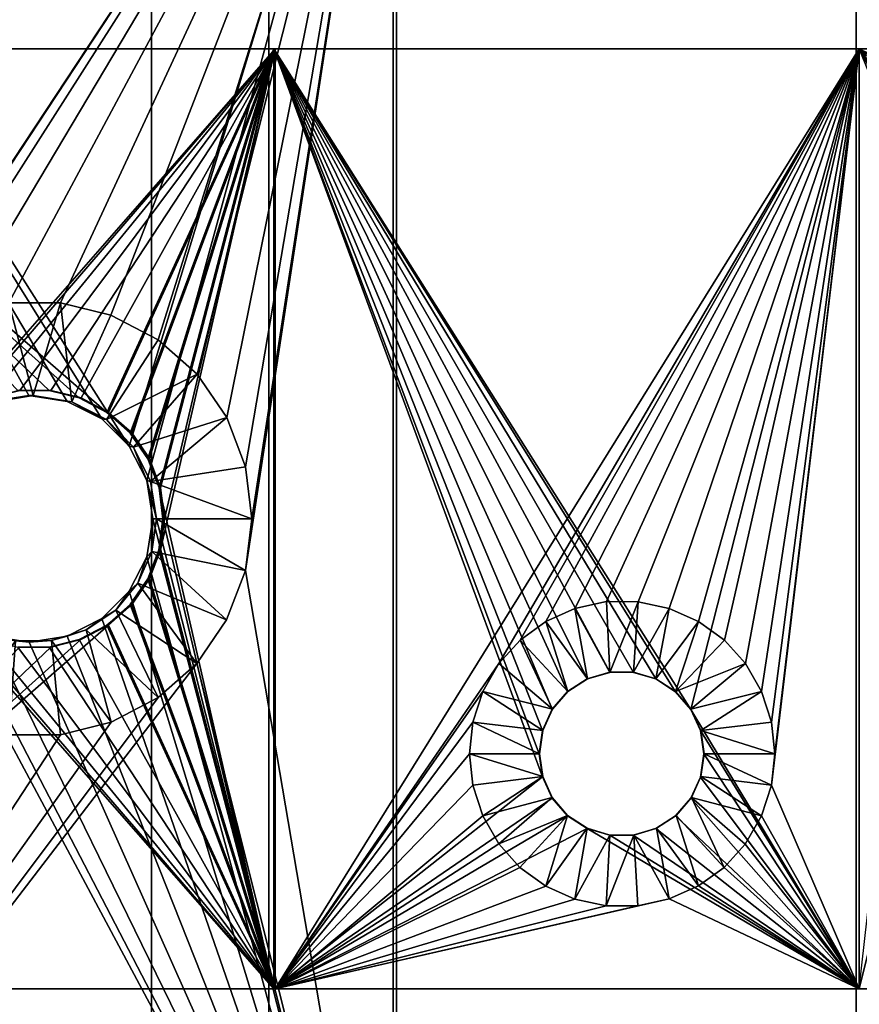
# Model space of a CAD drawing. Units: metres. Extents: x -0.34 to 0.36, y -0.95 to 0.95.
# Drawn here: x 0.3 to 0.33, y -0.93 to -0.88 of the extents above; entities that cross this region are included whole.
import ezdxf

# ---------------------------------------------------------------- set-up
doc = ezdxf.new("R2010")
doc.units = ezdxf.units.M
doc.linetypes.add('AUSGEZOGEN', pattern=[0])
doc.layers.add('Standard', color=7, linetype='AUSGEZOGEN', lineweight=13)

msp = doc.modelspace()

# ---------------------------------------------------------------- linework, layer by layer
at = {"layer": 'Standard', "color": 8, "linetype": 'AUSGEZOGEN', "lineweight": 25}
for points in [[(0.282607, -0.885, 0.404444), (0.299246, -0.899859, 0.404758), (0.297956, -0.89954, 0.404738)], [(0.282607, -0.885, 0.404444), (0.300421, -0.900475, 0.404776), (0.299246, -0.899859, 0.404758)], [(0.307523, -0.885, 0.404867), (0.300421, -0.900475, 0.404776), (0.282607, -0.885, 0.404444)], [(0.297956, -0.89954, 0.404738), (0.296626, -0.89954, 0.404717), (0.282607, -0.885, 0.404444)], [(0.282607, -0.885, 0.404444), (0.307577, -0.885, 0.399868), (0.307523, -0.885, 0.404867)], [(0.282607, -0.885, 0.404444), (0.282716, -0.885, 0.399446), (0.307577, -0.885, 0.399868)], [(0.282716, -0.885, 0.399446), (0.293262, -0.901351, 0.399659), (0.307577, -0.885, 0.399868)], [(0.307577, -0.885, 0.399868), (0.293262, -0.901351, 0.399659), (0.294252, -0.900473, 0.399676)], [(0.307577, -0.885, 0.399868), (0.294252, -0.900473, 0.399676), (0.295424, -0.899857, 0.399696)], [(0.295424, -0.899857, 0.399696), (0.296709, -0.89954, 0.399718), (0.307577, -0.885, 0.399868)], [(0.307577, -0.885, 0.399868), (0.296709, -0.89954, 0.399718), (0.298035, -0.89954, 0.399739)], [(0.307577, -0.885, 0.399868), (0.298035, -0.89954, 0.399739), (0.29932, -0.899858, 0.399759)], [(0.29932, -0.899858, 0.399759), (0.300492, -0.900474, 0.399776), (0.307577, -0.885, 0.399868)], [(0.307523, -0.885, 0.404867), (0.301414, -0.901354, 0.40479), (0.300421, -0.900475, 0.404776)], [(0.307577, -0.885, 0.399868), (0.300492, -0.900474, 0.399776), (0.301482, -0.901351, 0.39979)], [(0.302167, -0.902444, 0.4048), (0.301414, -0.901354, 0.40479), (0.307523, -0.885, 0.404867)], [(0.307577, -0.885, 0.399868), (0.301482, -0.901351, 0.39979), (0.302235, -0.902441, 0.399801)], [(0.302638, -0.903682, 0.404807), (0.302167, -0.902444, 0.4048), (0.307523, -0.885, 0.404867)], [(0.302235, -0.902441, 0.399801), (0.302705, -0.903681, 0.399807), (0.307577, -0.885, 0.399868)], [(0.302638, -0.903682, 0.404807), (0.307523, -0.885, 0.404867), (0.30752, -0.925, 0.404867)], [(0.307577, -0.885, 0.399868), (0.302866, -0.905, 0.399809), (0.302705, -0.906323, 0.399807)], [(0.307577, -0.885, 0.399868), (0.302705, -0.903681, 0.399807), (0.302866, -0.905, 0.399809)], [(0.307579, -0.925, 0.399868), (0.307577, -0.885, 0.399868), (0.302705, -0.906323, 0.399807)], [(0.307523, -0.885, 0.404867), (0.318963, -0.915988, 0.404967), (0.30752, -0.925, 0.404867)], [(0.307523, -0.885, 0.404867), (0.321826, -0.911535, 0.404983), (0.320866, -0.911818, 0.404978)], [(0.307523, -0.885, 0.404867), (0.322828, -0.911536, 0.404988), (0.321826, -0.911535, 0.404983)], [(0.323787, -0.911819, 0.404992), (0.322828, -0.911536, 0.404988), (0.307523, -0.885, 0.404867)], [(0.307523, -0.885, 0.404867), (0.319377, -0.913109, 0.40497), (0.318964, -0.914011, 0.404967)], [(0.307523, -0.885, 0.404867), (0.320028, -0.912358, 0.404974), (0.319377, -0.913109, 0.40497)], [(0.320866, -0.911818, 0.404978), (0.320028, -0.912358, 0.404974), (0.307523, -0.885, 0.404867)], [(0.307523, -0.885, 0.404867), (0.318821, -0.915, 0.404966), (0.318963, -0.915988, 0.404967)], [(0.318964, -0.914011, 0.404967), (0.318821, -0.915, 0.404966), (0.307523, -0.885, 0.404867)], [(0.325275, -0.913111, 0.404997), (0.307523, -0.885, 0.404867), (0.332445, -0.885, 0.405009)], [(0.324624, -0.912359, 0.404995), (0.307523, -0.885, 0.404867), (0.325275, -0.913111, 0.404997)], [(0.324624, -0.912359, 0.404995), (0.323787, -0.911819, 0.404992), (0.307523, -0.885, 0.404867)], [(0.307523, -0.885, 0.404867), (0.332444, -0.885, 0.400009), (0.332445, -0.885, 0.405009)], [(0.307523, -0.885, 0.404867), (0.307577, -0.885, 0.399868), (0.332444, -0.885, 0.400009)], [(0.332444, -0.885, 0.400009), (0.307577, -0.885, 0.399868), (0.307579, -0.925, 0.399868)], [(0.307579, -0.925, 0.399868), (0.317103, -0.91116, 0.399955), (0.332444, -0.885, 0.400009)], [(0.332444, -0.885, 0.400009), (0.317103, -0.91116, 0.399955), (0.318004, -0.910161, 0.399961)], [(0.332444, -0.885, 0.400009), (0.318004, -0.910161, 0.399961), (0.319096, -0.909372, 0.399968)], [(0.319096, -0.909372, 0.399968), (0.320343, -0.908819, 0.399975), (0.332444, -0.885, 0.400009)], [(0.332444, -0.885, 0.400009), (0.320343, -0.908819, 0.399975), (0.321683, -0.908528, 0.399982)], [(0.332444, -0.885, 0.400009), (0.321683, -0.908528, 0.399982), (0.323026, -0.908529, 0.399988)], [(0.323026, -0.908529, 0.399988), (0.324355, -0.908818, 0.399994), (0.332444, -0.885, 0.400009)], [(0.332444, -0.885, 0.400009), (0.324355, -0.908818, 0.399994), (0.325599, -0.909372, 0.399998)], [(0.325275, -0.913111, 0.404997), (0.332445, -0.885, 0.405009), (0.332444, -0.925, 0.405009)], [(0.332444, -0.885, 0.400009), (0.325599, -0.909372, 0.399998), (0.3267, -0.910167, 0.400001)], [(0.3267, -0.910167, 0.400001), (0.327599, -0.911166, 0.400003), (0.332444, -0.885, 0.400009)], [(0.332444, -0.885, 0.400009), (0.327599, -0.911166, 0.400003), (0.328281, -0.912358, 0.400005)], [(0.332444, -0.885, 0.400009), (0.328281, -0.912358, 0.400005), (0.328706, -0.913657, 0.400006)], [(0.328705, -0.916342, 0.400006), (0.332444, -0.885, 0.400009), (0.328848, -0.915001, 0.400006)], [(0.328705, -0.916342, 0.400006), (0.332445, -0.925, 0.400009), (0.332444, -0.885, 0.400009)], [(0.328848, -0.915001, 0.400006), (0.332444, -0.885, 0.400009), (0.328706, -0.913657, 0.400006)], [(0.332444, -0.925, 0.405009), (0.332445, -0.885, 0.405009), (0.339404, -0.89689, 0.404998)], [(0.332444, -0.885, 0.400009), (0.336402, -0.892353, 0.400005), (0.337086, -0.89116, 0.400004)], [(0.332444, -0.885, 0.400009), (0.335975, -0.893654, 0.400006), (0.336402, -0.892353, 0.400005)], [(0.332445, -0.925, 0.400009), (0.335975, -0.893654, 0.400006), (0.332444, -0.885, 0.400009)], [(0.337086, -0.89116, 0.400004), (0.337987, -0.890161, 0.400002), (0.332444, -0.885, 0.400009)], [(0.339079, -0.889372, 0.399999), (0.332444, -0.885, 0.400009), (0.337987, -0.890161, 0.400002)], [(0.340326, -0.888819, 0.399995), (0.332444, -0.885, 0.400009), (0.339079, -0.889372, 0.399999)], [(0.340326, -0.888819, 0.399995), (0.357318, -0.885, 0.399869), (0.332444, -0.885, 0.400009)], [(0.332445, -0.885, 0.405009), (0.332444, -0.885, 0.400009), (0.357318, -0.885, 0.399869)], [(0.332444, -0.925, 0.405009), (0.339404, -0.89689, 0.404998), (0.357375, -0.925, 0.404869)], [(0.296626, -0.89954, 0.404717), (0.296709, -0.89954, 0.399718), (0.295424, -0.899857, 0.399696)], [(0.297956, -0.89954, 0.404738), (0.296709, -0.89954, 0.399718), (0.296626, -0.89954, 0.404717)], [(0.297956, -0.89954, 0.404738), (0.298035, -0.89954, 0.399739), (0.296709, -0.89954, 0.399718)], [(0.297956, -0.89954, 0.404738), (0.29932, -0.899858, 0.399759), (0.298035, -0.89954, 0.399739)], [(0.299246, -0.899859, 0.404758), (0.29932, -0.899858, 0.399759), (0.297956, -0.89954, 0.404738)], [(0.299246, -0.899859, 0.404758), (0.300492, -0.900474, 0.399776), (0.29932, -0.899858, 0.399759)], [(0.300421, -0.900475, 0.404776), (0.300492, -0.900474, 0.399776), (0.299246, -0.899859, 0.404758)], [(0.300421, -0.900475, 0.404776), (0.301482, -0.901351, 0.39979), (0.300492, -0.900474, 0.399776)], [(0.301414, -0.901354, 0.40479), (0.301482, -0.901351, 0.39979), (0.300421, -0.900475, 0.404776)], [(0.301414, -0.901354, 0.40479), (0.302235, -0.902441, 0.399801), (0.301482, -0.901351, 0.39979)], [(0.302167, -0.902444, 0.4048), (0.302235, -0.902441, 0.399801), (0.301414, -0.901354, 0.40479)], [(0.302167, -0.902444, 0.4048), (0.302705, -0.903681, 0.399807), (0.302235, -0.902441, 0.399801)], [(0.302638, -0.903682, 0.404807), (0.302705, -0.903681, 0.399807), (0.302167, -0.902444, 0.4048)], [(0.302638, -0.903682, 0.404807), (0.302866, -0.905, 0.399809), (0.302705, -0.903681, 0.399807)], [(0.30752, -0.925, 0.404867), (0.302799, -0.905, 0.404809), (0.302638, -0.903682, 0.404807)], [(0.302799, -0.905, 0.404809), (0.302866, -0.905, 0.399809), (0.302638, -0.903682, 0.404807)], [(0.30752, -0.925, 0.404867), (0.302637, -0.906321, 0.404807), (0.302799, -0.905, 0.404809)], [(0.302637, -0.906321, 0.404807), (0.302705, -0.906323, 0.399807), (0.302799, -0.905, 0.404809)], [(0.302705, -0.906323, 0.399807), (0.302866, -0.905, 0.399809), (0.302799, -0.905, 0.404809)], [(0.302166, -0.907558, 0.4048), (0.302637, -0.906321, 0.404807), (0.30752, -0.925, 0.404867)], [(0.302166, -0.907558, 0.4048), (0.302705, -0.906323, 0.399807), (0.302637, -0.906321, 0.404807)], [(0.302166, -0.907558, 0.4048), (0.302233, -0.907561, 0.399801), (0.302705, -0.906323, 0.399807)], [(0.307579, -0.925, 0.399868), (0.302705, -0.906323, 0.399807), (0.302233, -0.907561, 0.399801)], [(0.30752, -0.925, 0.404867), (0.301412, -0.908648, 0.40479), (0.302166, -0.907558, 0.4048)], [(0.301412, -0.908648, 0.40479), (0.302233, -0.907561, 0.399801), (0.302166, -0.907558, 0.4048)], [(0.301412, -0.908648, 0.40479), (0.30148, -0.908651, 0.39979), (0.302233, -0.907561, 0.399801)], [(0.302233, -0.907561, 0.399801), (0.30148, -0.908651, 0.39979), (0.307579, -0.925, 0.399868)], [(0.282603, -0.925, 0.404444), (0.293169, -0.908646, 0.404658), (0.30752, -0.925, 0.404867)], [(0.30752, -0.925, 0.404867), (0.293169, -0.908646, 0.404658), (0.294162, -0.909524, 0.404676)], [(0.30752, -0.925, 0.404867), (0.30042, -0.909526, 0.404776), (0.301412, -0.908648, 0.40479)], [(0.30042, -0.909526, 0.404776), (0.30148, -0.908651, 0.39979), (0.301412, -0.908648, 0.40479)], [(0.30042, -0.909526, 0.404776), (0.300489, -0.909528, 0.399776), (0.30148, -0.908651, 0.39979)], [(0.307579, -0.925, 0.399868), (0.30148, -0.908651, 0.39979), (0.300489, -0.909528, 0.399776)], [(0.321832, -0.911536, 0.402983), (0.321683, -0.908528, 0.399982), (0.320343, -0.908819, 0.399975)], [(0.321832, -0.911536, 0.402983), (0.323026, -0.908529, 0.399988), (0.321683, -0.908528, 0.399982)], [(0.322833, -0.911535, 0.402988), (0.323026, -0.908529, 0.399988), (0.321832, -0.911536, 0.402983)], [(0.322833, -0.911535, 0.402988), (0.324355, -0.908818, 0.399994), (0.323026, -0.908529, 0.399988)], [(0.320877, -0.911818, 0.402978), (0.320343, -0.908819, 0.399975), (0.319096, -0.909372, 0.399968)], [(0.321832, -0.911536, 0.402983), (0.320343, -0.908819, 0.399975), (0.320877, -0.911818, 0.402978)], [(0.323788, -0.911816, 0.402992), (0.324355, -0.908818, 0.399994), (0.322833, -0.911535, 0.402988)], [(0.323788, -0.911816, 0.402992), (0.325599, -0.909372, 0.399998), (0.324355, -0.908818, 0.399994)], [(0.28272, -0.925, 0.399446), (0.300489, -0.909528, 0.399776), (0.299317, -0.910143, 0.399759)], [(0.307579, -0.925, 0.399868), (0.300489, -0.909528, 0.399776), (0.28272, -0.925, 0.399446)], [(0.30752, -0.925, 0.404867), (0.294162, -0.909524, 0.404676), (0.295336, -0.910141, 0.404696)], [(0.299245, -0.910142, 0.404758), (0.30042, -0.909526, 0.404776), (0.30752, -0.925, 0.404867)], [(0.299245, -0.910142, 0.404758), (0.300489, -0.909528, 0.399776), (0.30042, -0.909526, 0.404776)], [(0.299245, -0.910142, 0.404758), (0.299317, -0.910143, 0.399759), (0.300489, -0.909528, 0.399776)], [(0.320044, -0.912352, 0.402974), (0.319096, -0.909372, 0.399968), (0.318004, -0.910161, 0.399961)], [(0.320877, -0.911818, 0.402978), (0.319096, -0.909372, 0.399968), (0.320044, -0.912352, 0.402974)], [(0.324622, -0.91235, 0.402995), (0.325599, -0.909372, 0.399998), (0.323788, -0.911816, 0.402992)], [(0.324622, -0.91235, 0.402995), (0.3267, -0.910167, 0.400001), (0.325599, -0.909372, 0.399998)], [(0.28272, -0.925, 0.399446), (0.299317, -0.910143, 0.399759), (0.298032, -0.91046, 0.399739)], [(0.295336, -0.910141, 0.404696), (0.296626, -0.91046, 0.404717), (0.30752, -0.925, 0.404867)], [(0.30752, -0.925, 0.404867), (0.297956, -0.91046, 0.404738), (0.299245, -0.910142, 0.404758)], [(0.297956, -0.91046, 0.404738), (0.299317, -0.910143, 0.399759), (0.299245, -0.910142, 0.404758)], [(0.297956, -0.91046, 0.404738), (0.298032, -0.91046, 0.399739), (0.299317, -0.910143, 0.399759)], [(0.319392, -0.913102, 0.40297), (0.318004, -0.910161, 0.399961), (0.317103, -0.91116, 0.399955)], [(0.320044, -0.912352, 0.402974), (0.318004, -0.910161, 0.399961), (0.319392, -0.913102, 0.40297)], [(0.324622, -0.91235, 0.402995), (0.327599, -0.911166, 0.400003), (0.3267, -0.910167, 0.400001)], [(0.298032, -0.91046, 0.399739), (0.296707, -0.91046, 0.399718), (0.28272, -0.925, 0.399446)], [(0.30752, -0.925, 0.404867), (0.296626, -0.91046, 0.404717), (0.297956, -0.91046, 0.404738)], [(0.296626, -0.91046, 0.404717), (0.296707, -0.91046, 0.399718), (0.298032, -0.91046, 0.399739)], [(0.296626, -0.91046, 0.404717), (0.298032, -0.91046, 0.399739), (0.297956, -0.91046, 0.404738)], [(0.307579, -0.925, 0.399868), (0.316419, -0.912353, 0.39995), (0.317103, -0.91116, 0.399955)], [(0.319392, -0.913102, 0.40297), (0.317103, -0.91116, 0.399955), (0.316419, -0.912353, 0.39995)], [(0.325276, -0.913099, 0.402997), (0.327599, -0.911166, 0.400003), (0.324622, -0.91235, 0.402995)], [(0.325276, -0.913099, 0.402997), (0.328281, -0.912358, 0.400005), (0.327599, -0.911166, 0.400003)], [(0.321826, -0.911535, 0.404983), (0.321832, -0.911536, 0.402983), (0.320866, -0.911818, 0.404978)], [(0.320866, -0.911818, 0.404978), (0.321832, -0.911536, 0.402983), (0.320877, -0.911818, 0.402978)], [(0.321826, -0.911535, 0.404983), (0.322833, -0.911535, 0.402988), (0.321832, -0.911536, 0.402983)], [(0.322828, -0.911536, 0.404988), (0.322833, -0.911535, 0.402988), (0.321826, -0.911535, 0.404983)], [(0.322828, -0.911536, 0.404988), (0.323788, -0.911816, 0.402992), (0.322833, -0.911535, 0.402988)], [(0.323787, -0.911819, 0.404992), (0.323788, -0.911816, 0.402992), (0.322828, -0.911536, 0.404988)], [(0.320028, -0.912358, 0.404974), (0.320877, -0.911818, 0.402978), (0.320044, -0.912352, 0.402974)], [(0.320866, -0.911818, 0.404978), (0.320877, -0.911818, 0.402978), (0.320028, -0.912358, 0.404974)], [(0.323787, -0.911819, 0.404992), (0.324622, -0.91235, 0.402995), (0.323788, -0.911816, 0.402992)], [(0.324624, -0.912359, 0.404995), (0.324622, -0.91235, 0.402995), (0.323787, -0.911819, 0.404992)], [(0.307579, -0.925, 0.399868), (0.315992, -0.913654, 0.399947), (0.316419, -0.912353, 0.39995)], [(0.318976, -0.914009, 0.402967), (0.316419, -0.912353, 0.39995), (0.315992, -0.913654, 0.399947)], [(0.319392, -0.913102, 0.40297), (0.316419, -0.912353, 0.39995), (0.318976, -0.914009, 0.402967)], [(0.320028, -0.912358, 0.404974), (0.319392, -0.913102, 0.40297), (0.319377, -0.913109, 0.40497)], [(0.320028, -0.912358, 0.404974), (0.320044, -0.912352, 0.402974), (0.319392, -0.913102, 0.40297)], [(0.324624, -0.912359, 0.404995), (0.325276, -0.913099, 0.402997), (0.324622, -0.91235, 0.402995)], [(0.325275, -0.913111, 0.404997), (0.325276, -0.913099, 0.402997), (0.324624, -0.912359, 0.404995)], [(0.325693, -0.914008, 0.402998), (0.328281, -0.912358, 0.400005), (0.325276, -0.913099, 0.402997)], [(0.325693, -0.914008, 0.402998), (0.328706, -0.913657, 0.400006), (0.328281, -0.912358, 0.400005)], [(0.319377, -0.913109, 0.40497), (0.318976, -0.914009, 0.402967), (0.318964, -0.914011, 0.404967)], [(0.319377, -0.913109, 0.40497), (0.319392, -0.913102, 0.40297), (0.318976, -0.914009, 0.402967)], [(0.325275, -0.913111, 0.404997), (0.325693, -0.914008, 0.402998), (0.325276, -0.913099, 0.402997)], [(0.325688, -0.914012, 0.404998), (0.325275, -0.913111, 0.404997), (0.332444, -0.925, 0.405009)], [(0.325688, -0.914012, 0.404998), (0.325693, -0.914008, 0.402998), (0.325275, -0.913111, 0.404997)], [(0.307579, -0.925, 0.399868), (0.31585, -0.914997, 0.399946), (0.315992, -0.913654, 0.399947)], [(0.318833, -0.914998, 0.402967), (0.315992, -0.913654, 0.399947), (0.31585, -0.914997, 0.399946)], [(0.318976, -0.914009, 0.402967), (0.315992, -0.913654, 0.399947), (0.318833, -0.914998, 0.402967)], [(0.328848, -0.915001, 0.400006), (0.328706, -0.913657, 0.400006), (0.325693, -0.914008, 0.402998)], [(0.318976, -0.914009, 0.402967), (0.318833, -0.914998, 0.402967), (0.318821, -0.915, 0.404966)], [(0.318964, -0.914011, 0.404967), (0.318976, -0.914009, 0.402967), (0.318821, -0.915, 0.404966)], [(0.325688, -0.914012, 0.404998), (0.325837, -0.915, 0.402999), (0.325693, -0.914008, 0.402998)], [(0.332444, -0.925, 0.405009), (0.32583, -0.915, 0.404999), (0.325688, -0.914012, 0.404998)], [(0.32583, -0.915, 0.404999), (0.325837, -0.915, 0.402999), (0.325688, -0.914012, 0.404998)], [(0.325693, -0.914008, 0.402998), (0.325837, -0.915, 0.402999), (0.328848, -0.915001, 0.400006)], [(0.315991, -0.916342, 0.399947), (0.31585, -0.914997, 0.399946), (0.307579, -0.925, 0.399868)], [(0.31585, -0.914997, 0.399946), (0.315991, -0.916342, 0.399947), (0.318971, -0.915964, 0.402967)], [(0.318971, -0.915964, 0.402967), (0.318833, -0.914998, 0.402967), (0.31585, -0.914997, 0.399946)], [(0.318963, -0.915988, 0.404967), (0.318821, -0.915, 0.404966), (0.318833, -0.914998, 0.402967)], [(0.318833, -0.914998, 0.402967), (0.318971, -0.915964, 0.402967), (0.318963, -0.915988, 0.404967)], [(0.332444, -0.925, 0.405009), (0.325687, -0.91599, 0.404998), (0.32583, -0.915, 0.404999)], [(0.325698, -0.915963, 0.402999), (0.32583, -0.915, 0.404999), (0.325687, -0.91599, 0.404998)], [(0.325698, -0.915963, 0.402999), (0.328705, -0.916342, 0.400006), (0.325837, -0.915, 0.402999)], [(0.325837, -0.915, 0.402999), (0.32583, -0.915, 0.404999), (0.325698, -0.915963, 0.402999)], [(0.325837, -0.915, 0.402999), (0.328705, -0.916342, 0.400006), (0.328848, -0.915001, 0.400006)], [(0.30752, -0.925, 0.404867), (0.318963, -0.915988, 0.404967), (0.319376, -0.91689, 0.40497)], [(0.318971, -0.915964, 0.402967), (0.315991, -0.916342, 0.399947), (0.316417, -0.917642, 0.39995)], [(0.318971, -0.915964, 0.402967), (0.316417, -0.917642, 0.39995), (0.319373, -0.916864, 0.40297)], [(0.318963, -0.915988, 0.404967), (0.318971, -0.915964, 0.402967), (0.319373, -0.916864, 0.40297)], [(0.318963, -0.915988, 0.404967), (0.319373, -0.916864, 0.40297), (0.319376, -0.91689, 0.40497)], [(0.325274, -0.916892, 0.404997), (0.325687, -0.91599, 0.404998), (0.332444, -0.925, 0.405009)], [(0.325296, -0.916863, 0.402998), (0.325687, -0.91599, 0.404998), (0.325274, -0.916892, 0.404997)], [(0.325296, -0.916863, 0.402998), (0.328277, -0.917647, 0.400005), (0.325698, -0.915963, 0.402999)], [(0.325698, -0.915963, 0.402999), (0.325687, -0.91599, 0.404998), (0.325296, -0.916863, 0.402998)], [(0.325698, -0.915963, 0.402999), (0.328277, -0.917647, 0.400005), (0.328705, -0.916342, 0.400006)], [(0.307579, -0.925, 0.399868), (0.316417, -0.917642, 0.39995), (0.315991, -0.916342, 0.399947)], [(0.328277, -0.917647, 0.400005), (0.332445, -0.925, 0.400009), (0.328705, -0.916342, 0.400006)], [(0.30752, -0.925, 0.404867), (0.319376, -0.91689, 0.40497), (0.320027, -0.917641, 0.404974)], [(0.319373, -0.916864, 0.40297), (0.316417, -0.917642, 0.39995), (0.317099, -0.918834, 0.399955)], [(0.319373, -0.916864, 0.40297), (0.317099, -0.918834, 0.399955), (0.320019, -0.917625, 0.402975)], [(0.319376, -0.91689, 0.40497), (0.319373, -0.916864, 0.40297), (0.320019, -0.917625, 0.402975)], [(0.319376, -0.91689, 0.40497), (0.320019, -0.917625, 0.402975), (0.320027, -0.917641, 0.404974)], [(0.332444, -0.925, 0.405009), (0.324623, -0.917642, 0.404995), (0.325274, -0.916892, 0.404997)], [(0.324652, -0.917624, 0.402996), (0.325274, -0.916892, 0.404997), (0.324623, -0.917642, 0.404995)], [(0.324652, -0.917624, 0.402996), (0.326693, -0.919839, 0.400001), (0.325296, -0.916863, 0.402998)], [(0.325296, -0.916863, 0.402998), (0.325274, -0.916892, 0.404997), (0.324652, -0.917624, 0.402996)], [(0.325296, -0.916863, 0.402998), (0.327592, -0.918842, 0.400003), (0.328277, -0.917647, 0.400005)], [(0.325296, -0.916863, 0.402998), (0.326693, -0.919839, 0.400001), (0.327592, -0.918842, 0.400003)], [(0.30752, -0.925, 0.404867), (0.320027, -0.917641, 0.404974), (0.320864, -0.918181, 0.404978)], [(0.307579, -0.925, 0.399868), (0.317099, -0.918834, 0.399955), (0.316417, -0.917642, 0.39995)], [(0.320019, -0.917625, 0.402975), (0.317099, -0.918834, 0.399955), (0.318001, -0.919836, 0.399961)], [(0.320019, -0.917625, 0.402975), (0.318001, -0.919836, 0.399961), (0.319099, -0.92063, 0.399968)], [(0.320019, -0.917625, 0.402975), (0.319099, -0.92063, 0.399968), (0.320862, -0.918173, 0.40298)], [(0.320027, -0.917641, 0.404974), (0.320019, -0.917625, 0.402975), (0.320862, -0.918173, 0.40298)], [(0.320027, -0.917641, 0.404974), (0.320862, -0.918173, 0.40298), (0.320864, -0.918181, 0.404978)], [(0.332444, -0.925, 0.405009), (0.323785, -0.918182, 0.404992), (0.324623, -0.917642, 0.404995)], [(0.32381, -0.918171, 0.402993), (0.324623, -0.917642, 0.404995), (0.323785, -0.918182, 0.404992)], [(0.32381, -0.918171, 0.402993), (0.325602, -0.920627, 0.399998), (0.324652, -0.917624, 0.402996)], [(0.324652, -0.917624, 0.402996), (0.324623, -0.917642, 0.404995), (0.32381, -0.918171, 0.402993)], [(0.324652, -0.917624, 0.402996), (0.325602, -0.920627, 0.399998), (0.326693, -0.919839, 0.400001)], [(0.328277, -0.917647, 0.400005), (0.327592, -0.918842, 0.400003), (0.332445, -0.925, 0.400009)], [(0.30752, -0.925, 0.404867), (0.320864, -0.918181, 0.404978), (0.332444, -0.925, 0.405009)], [(0.320862, -0.918173, 0.40298), (0.319099, -0.92063, 0.399968), (0.320342, -0.921183, 0.399975)], [(0.320862, -0.918173, 0.40298), (0.320342, -0.921183, 0.399975), (0.32183, -0.918463, 0.402985)], [(0.320864, -0.918181, 0.404978), (0.320862, -0.918173, 0.40298), (0.32183, -0.918463, 0.402985)], [(0.332444, -0.925, 0.405009), (0.320864, -0.918181, 0.404978), (0.321823, -0.918464, 0.404983)], [(0.320864, -0.918181, 0.404978), (0.32183, -0.918463, 0.402985), (0.321823, -0.918464, 0.404983)], [(0.322824, -0.918465, 0.404988), (0.323785, -0.918182, 0.404992), (0.332444, -0.925, 0.405009)], [(0.322843, -0.918462, 0.40299), (0.323785, -0.918182, 0.404992), (0.322824, -0.918465, 0.404988)], [(0.322843, -0.918462, 0.40299), (0.324355, -0.92118, 0.399994), (0.32381, -0.918171, 0.402993)], [(0.32381, -0.918171, 0.402993), (0.323785, -0.918182, 0.404992), (0.322843, -0.918462, 0.40299)], [(0.32381, -0.918171, 0.402993), (0.324355, -0.92118, 0.399994), (0.325602, -0.920627, 0.399998)], [(0.318001, -0.919836, 0.399961), (0.317099, -0.918834, 0.399955), (0.307579, -0.925, 0.399868)], [(0.32183, -0.918463, 0.402985), (0.320342, -0.921183, 0.399975), (0.32167, -0.921471, 0.399982)], [(0.322843, -0.918462, 0.40299), (0.32167, -0.921471, 0.399982), (0.323014, -0.921472, 0.399988)], [(0.32183, -0.918463, 0.402985), (0.32167, -0.921471, 0.399982), (0.322843, -0.918462, 0.40299)], [(0.321823, -0.918464, 0.404983), (0.32183, -0.918463, 0.402985), (0.322824, -0.918465, 0.404988)], [(0.332444, -0.925, 0.405009), (0.321823, -0.918464, 0.404983), (0.322824, -0.918465, 0.404988)], [(0.322843, -0.918462, 0.40299), (0.322824, -0.918465, 0.404988), (0.32183, -0.918463, 0.402985)], [(0.322843, -0.918462, 0.40299), (0.323014, -0.921472, 0.399988), (0.324355, -0.92118, 0.399994)], [(0.327592, -0.918842, 0.400003), (0.326693, -0.919839, 0.400001), (0.332445, -0.925, 0.400009)], [(0.307579, -0.925, 0.399868), (0.319099, -0.92063, 0.399968), (0.318001, -0.919836, 0.399961)], [(0.326693, -0.919839, 0.400001), (0.325602, -0.920627, 0.399998), (0.332445, -0.925, 0.400009)], [(0.307579, -0.925, 0.399868), (0.320342, -0.921183, 0.399975), (0.319099, -0.92063, 0.399968)], [(0.332445, -0.925, 0.400009), (0.325602, -0.920627, 0.399998), (0.324355, -0.92118, 0.399994)], [(0.307579, -0.925, 0.399868), (0.324355, -0.92118, 0.399994), (0.323014, -0.921472, 0.399988)], [(0.332445, -0.925, 0.400009), (0.324355, -0.92118, 0.399994), (0.307579, -0.925, 0.399868)], [(0.32167, -0.921471, 0.399982), (0.320342, -0.921183, 0.399975), (0.307579, -0.925, 0.399868)], [(0.307579, -0.925, 0.399868), (0.323014, -0.921472, 0.399988), (0.32167, -0.921471, 0.399982)], [(0.282603, -0.925, 0.404444), (0.307579, -0.925, 0.399868), (0.28272, -0.925, 0.399446)], [(0.30752, -0.925, 0.404867), (0.307579, -0.925, 0.399868), (0.282603, -0.925, 0.404444)], [(0.30752, -0.925, 0.404867), (0.332445, -0.925, 0.400009), (0.307579, -0.925, 0.399868)], [(0.332444, -0.925, 0.405009), (0.332445, -0.925, 0.400009), (0.30752, -0.925, 0.404867)], [(0.332444, -0.925, 0.405009), (0.357318, -0.925, 0.399869), (0.332445, -0.925, 0.400009)], [(0.357375, -0.925, 0.404869), (0.357318, -0.925, 0.399869), (0.332444, -0.925, 0.405009)]]:
    msp.add_3dface(points, dxfattribs=at)

# ---------------------------------------------------------------- meshes
at = {"layer": 'Standard', "color": 42, "linetype": 'AUSGEZOGEN', "lineweight": 25}
mesh = msp.add_polyface(dxfattribs=at)
corners = [(-0.270643, -0.865, 0.770235), (-0.270643, 0.865, 0.770235), (-0.273166, 0.865, 0.763629), (-0.273165, -0.865, 0.76363), (-0.291059, -0.865, 0.815877), (-0.29106, 0.865, 0.815877), (-0.297665, -0.865, 0.8184), (-0.297666, 0.865, 0.818399), (-0.320486, -0.865, 0.808191), (-0.320487, 0.865, 0.808191), (-0.323009, 0.865, 0.801585), (-0.323008, -0.865, 0.801585), (-0.302592, -0.865, 0.755944), (-0.302593, 0.865, 0.755943), (-0.04894, 0.945, 0.393591), (-0.04894, -0.945, 0.393591), (-0.041654, -0.945, 0.369677), (-0.041654, 0.945, 0.369677), (-0.035414, -0.945, 0.366351), (-0.035414, 0.945, 0.366351), (0.012416, 0.945, 0.380923), (0.012416, -0.945, 0.380923), (0.015741, -0.945, 0.387163), (0.015741, 0.945, 0.387163), (-0.003792, 0.945943, 0.376971), (-0.003792, -0.945943, 0.376971), (-0.019735, 0.945944, 0.372114), (-0.019735, -0.945944, 0.372114), (0.008455, -0.945, 0.411078), (0.008455, 0.945, 0.411078), (0.002215, 0.945, 0.414403), (0.002215, -0.945, 0.414403), (-0.045614, -0.945, 0.399832), (-0.045614, 0.945, 0.399832), (0.089804, 0.945, 0.421853), (0.089804, -0.945, 0.421853), (0.092185, -0.945, 0.396966), (0.092185, 0.945, 0.396966), (0.097638, -0.945, 0.392465), (0.097638, 0.945, 0.392465), (0.094305, 0.945, 0.427306), (0.094305, -0.945, 0.427306), (0.144078, 0.945, 0.432068), (0.144078, -0.945, 0.432068), (0.149531, 0.945, 0.427567), (0.149531, -0.945, 0.427567), (0.151912, 0.945, 0.40268), (0.151912, -0.945, 0.40268), (0.122511, 0.945142, 0.394987), (0.122511, -0.945142, 0.394987), (0.147411, -0.945, 0.397227), (0.147411, 0.945, 0.397227), (0.231352, 0.945, 0.432779), (0.231352, -0.945, 0.432779), (0.232148, -0.945, 0.407791), (0.232148, 0.945, 0.407791), (0.237305, -0.945, 0.402953), (0.237305, 0.945, 0.402953), (0.236191, 0.945, 0.437935), (0.236191, -0.945, 0.437935), (0.286165, 0.945, 0.439527), (0.286165, -0.945, 0.439527), (0.291322, 0.945, 0.434689), (0.291322, -0.945, 0.434689), (0.292118, 0.945, 0.409702), (0.292118, -0.945, 0.409702), (0.262288, 0.945142, 0.403891), (0.262288, -0.945142, 0.403891), (0.28728, -0.945, 0.404545), (0.28728, 0.945, 0.404545), (0.302316, 0.945, 0.434867), (0.302316, -0.945, 0.434867), (0.302316, -0.945, 0.409867), (0.302316, 0.945, 0.409867), (0.307316, -0.945, 0.404867), (0.307316, 0.945, 0.404867), (0.307316, 0.945, 0.439867), (0.307316, -0.945, 0.439867), (0.357316, 0.945, 0.439867), (0.357316, -0.945, 0.439867), (0.362316, 0.945, 0.434867), (0.362316, -0.945, 0.434867), (0.362316, 0.945, 0.409867), (0.362316, -0.945, 0.409867), (0.332316, 0.945142, 0.405009), (0.332317, -0.945142, 0.405009), (0.357316, -0.945, 0.404867), (0.357316, 0.945, 0.404867)]
mesh.append_faces([[corners[k] for k in face] for face in [(0, 1, 2, 3), (4, 5, 1, 0), (6, 7, 5, 4), (8, 9, 7, 6), (10, 11, 12, 13), (11, 10, 9, 8), (14, 15, 16, 17), (17, 16, 18, 19), (20, 21, 22, 23), (24, 25, 21, 20), (26, 27, 25, 24), (19, 18, 27, 26), (23, 22, 28, 29), (30, 31, 32, 33), (33, 32, 15, 14), (29, 28, 31, 30), (34, 35, 36, 37), (37, 36, 38, 39), (40, 41, 35, 34), (42, 43, 41, 40), (44, 45, 43, 42), (46, 47, 45, 44), (48, 49, 50, 51), (39, 38, 49, 48), (51, 50, 47, 46), (52, 53, 54, 55), (55, 54, 56, 57), (58, 59, 53, 52), (60, 61, 59, 58), (62, 63, 61, 60), (64, 65, 63, 62), (66, 67, 68, 69), (57, 56, 67, 66), (69, 68, 65, 64), (70, 71, 72, 73), (73, 72, 74, 75), (76, 77, 71, 70), (78, 79, 77, 76), (80, 81, 79, 78), (82, 83, 81, 80), (84, 85, 86, 87), (75, 74, 85, 84), (87, 86, 83, 82)]], dxfattribs={"color": 42})
at = {"layer": 'Standard', "color": 8, "linetype": 'AUSGEZOGEN', "lineweight": 25}
mesh = msp.add_polyface(dxfattribs=at)
corners = [(0.292038, -0.905003, 0.388635), (0.288377, -0.902802, 0.384563), (0.288109, -0.905005, 0.384558), (0.292286, -0.903416, 0.388639), (0.289177, -0.9007, 0.384579), (0.292093, -0.906622, 0.399638), (0.277924, -0.865, 0.399332), (0.291835, -0.905, 0.399633), (0.292093, -0.903378, 0.399638), (0.292841, -0.901916, 0.399651), (0.294006, -0.900755, 0.399672), (0.295475, -0.900009, 0.399697), (0.297104, -0.899752, 0.399724), (0.292841, -0.908084, 0.399651), (0.277921, -0.945, 0.399332), (0.243255, -0.945, 0.398198), (0.243259, -0.865, 0.398198), (0.208602, -0.945, 0.396517), (0.208607, -0.865, 0.396517), (0.173972, -0.945, 0.39429), (0.173976, -0.865, 0.39429), (0.13939, -0.945, 0.391517), (0.139394, -0.865, 0.391518), (0.104865, -0.945, 0.388201), (0.104868, -0.865, 0.388201), (0.092702, -0.903378, 0.386901), (0.278296, -0.945, 0.384336), (0.243868, -0.945, 0.383211), (0.347319, -0.945, 0.399959), (0.209452, -0.945, 0.381541), (0.175057, -0.945, 0.379329), (0.14071, -0.945, 0.376575), (0.10642, -0.945, 0.373281), (0.312609, -0.945, 0.399919), (0.072178, -0.945, 0.369446), (0.037984, -0.945, 0.365069), (0.02589, -0.945, 0.363147), (0.013937, -0.945, 0.360701), (0.288383, -0.907218, 0.384563), (0.289183, -0.909312, 0.384579), (0.290442, -0.911153, 0.384604), (0.292093, -0.912614, 0.384635), (0.294106, -0.913664, 0.384672), (0.296247, -0.914194, 0.384708), (0.278293, -0.865, 0.384336), (0.243864, -0.865, 0.38321), (0.209447, -0.865, 0.381541), (0.175053, -0.865, 0.379329), (0.140706, -0.865, 0.376575), (0.106417, -0.865, 0.373281), (0.09751, -0.900695, 0.372336), (0.098302, -0.90279, 0.372422), (0.09626, -0.898854, 0.372201), (0.098302, -0.907204, 0.372422), (0.098572, -0.905001, 0.372451), (-0.014188, -0.865, 0.368505), (0.312611, -0.865, 0.399919), (0.347319, -0.865, 0.399959), (0.292238, -0.906402, 0.388639)]
mesh.append_faces([[corners[k] for k in face] for face in [(0, 1, 2), (3, 4, 1), (13, 14, 5), (14, 6, 5), (15, 16, 6, 14), (17, 18, 16, 15), (19, 20, 18, 17), (21, 22, 20, 19), (23, 24, 22, 21), (23, 25, 24), (4, 44, 1), (44, 26, 1), (45, 27, 26, 44), (46, 29, 27, 45), (47, 30, 29, 46), (48, 31, 30, 47), (49, 32, 31, 48), (49, 50, 51), (49, 52, 50), (49, 53, 32), (49, 54, 53), (51, 54, 49), (58, 38, 39), (2, 38, 58)]], dxfattribs={"color": 8})
mesh.append_faces([[corners[k] for k in face] for face in [(7, 6, 8), (8, 6, 9), (9, 6, 10), (10, 6, 11), (28, 32, 33), (33, 34, 14), (14, 35, 15), (15, 36, 17), (17, 36, 19), (19, 37, 21), (2, 26, 38), (38, 26, 39), (39, 26, 40), (40, 26, 41), (41, 26, 42), (42, 26, 43), (20, 55, 18), (18, 55, 16), (16, 55, 6), (6, 55, 56), (56, 55, 57), (44, 57, 45), (45, 57, 46), (46, 55, 47), (47, 55, 48)]], dxfattribs={"vtx0": -1, "vtx1": -1, "color": 8})
mesh.append_faces([[corners[k] for k in face] for face in [(57, 55, 46)]], dxfattribs={"vtx0": -1, "vtx1": -1, "vtx2": -1, "color": 8})
mesh.append_faces([[corners[k] for k in face] for face in [(5, 6, 7), (1, 26, 2)]], dxfattribs={"vtx1": -1, "color": 8})
mesh.append_faces([[corners[k] for k in face] for face in [(12, 11, 6), (26, 27, 28), (27, 29, 28), (29, 30, 28), (30, 31, 28), (31, 32, 28), (32, 34, 33), (34, 35, 14), (35, 36, 15)]], dxfattribs={"vtx1": -1, "vtx2": -1, "color": 8})
mesh = msp.add_polyface(dxfattribs=at)
corners = [(0.292038, -0.905003, 0.388635), (0.288377, -0.902802, 0.384563), (0.288109, -0.905005, 0.384558), (0.292286, -0.903416, 0.388639), (0.289177, -0.9007, 0.384579), (0.292093, -0.906622, 0.399638), (0.277924, -0.865, 0.399332), (0.291835, -0.905, 0.399633), (0.292093, -0.903378, 0.399638), (0.292841, -0.901916, 0.399651), (0.294006, -0.900755, 0.399672), (0.295475, -0.900009, 0.399697), (0.297104, -0.899752, 0.399724), (0.292841, -0.908084, 0.399651), (0.277921, -0.945, 0.399332), (0.243255, -0.945, 0.398198), (0.243259, -0.865, 0.398198), (0.208602, -0.945, 0.396517), (0.208607, -0.865, 0.396517), (0.173972, -0.945, 0.39429), (0.173976, -0.865, 0.39429), (0.13939, -0.945, 0.391517), (0.139394, -0.865, 0.391518), (0.104865, -0.945, 0.388201), (0.104868, -0.865, 0.388201), (0.092702, -0.903378, 0.386901), (0.278296, -0.945, 0.384336), (0.243868, -0.945, 0.383211), (0.347319, -0.945, 0.399959), (0.209452, -0.945, 0.381541), (0.175057, -0.945, 0.379329), (0.14071, -0.945, 0.376575), (0.10642, -0.945, 0.373281), (0.312609, -0.945, 0.399919), (0.072178, -0.945, 0.369446), (0.037984, -0.945, 0.365069), (0.02589, -0.945, 0.363147), (0.013937, -0.945, 0.360701), (0.288383, -0.907218, 0.384563), (0.289183, -0.909312, 0.384579), (0.290442, -0.911153, 0.384604), (0.292093, -0.912614, 0.384635), (0.294106, -0.913664, 0.384672), (0.296247, -0.914194, 0.384708), (0.278293, -0.865, 0.384336), (0.243864, -0.865, 0.38321), (0.209447, -0.865, 0.381541), (0.175053, -0.865, 0.379329), (0.140706, -0.865, 0.376575), (0.106417, -0.865, 0.373281), (0.09751, -0.900695, 0.372336), (0.098302, -0.90279, 0.372422), (0.09626, -0.898854, 0.372201), (0.098302, -0.907204, 0.372422), (0.098572, -0.905001, 0.372451), (-0.014188, -0.865, 0.368505), (0.312611, -0.865, 0.399919), (0.347319, -0.865, 0.399959), (0.292238, -0.906402, 0.388639)]
mesh.append_faces([[corners[k] for k in face] for face in [(0, 1, 2), (3, 4, 1), (13, 14, 5), (14, 6, 5), (15, 16, 6, 14), (17, 18, 16, 15), (19, 20, 18, 17), (21, 22, 20, 19), (23, 24, 22, 21), (23, 25, 24), (4, 44, 1), (44, 26, 1), (45, 27, 26, 44), (46, 29, 27, 45), (47, 30, 29, 46), (48, 31, 30, 47), (49, 32, 31, 48), (49, 50, 51), (49, 52, 50), (49, 53, 32), (49, 54, 53), (51, 54, 49), (58, 38, 39), (2, 38, 58)]], dxfattribs={"color": 8})
mesh.append_faces([[corners[k] for k in face] for face in [(7, 6, 8), (8, 6, 9), (9, 6, 10), (10, 6, 11), (28, 32, 33), (33, 34, 14), (14, 35, 15), (15, 36, 17), (17, 36, 19), (19, 37, 21), (2, 26, 38), (38, 26, 39), (39, 26, 40), (40, 26, 41), (41, 26, 42), (42, 26, 43), (20, 55, 18), (18, 55, 16), (16, 55, 6), (6, 55, 56), (56, 55, 57), (44, 57, 45), (45, 57, 46), (46, 55, 47), (47, 55, 48)]], dxfattribs={"vtx0": -1, "vtx1": -1, "color": 8})
mesh.append_faces([[corners[k] for k in face] for face in [(57, 55, 46)]], dxfattribs={"vtx0": -1, "vtx1": -1, "vtx2": -1, "color": 8})
mesh.append_faces([[corners[k] for k in face] for face in [(5, 6, 7), (1, 26, 2)]], dxfattribs={"vtx1": -1, "color": 8})
mesh.append_faces([[corners[k] for k in face] for face in [(12, 11, 6), (26, 27, 28), (27, 29, 28), (29, 30, 28), (30, 31, 28), (31, 32, 28), (32, 34, 33), (34, 35, 14), (35, 36, 15)]], dxfattribs={"vtx1": -1, "vtx2": -1, "color": 8})
mesh = msp.add_polyface(dxfattribs=at)
corners = [(0.292841, -0.908084, 0.399651), (0.312609, -0.945, 0.399919), (0.277921, -0.945, 0.399332), (0.30212, -0.903378, 0.399799), (0.302378, -0.905, 0.399803), (0.294007, -0.909245, 0.399672), (0.302119, -0.906624, 0.399799), (0.301371, -0.908085, 0.399789), (0.300205, -0.909246, 0.399772), (0.298736, -0.909991, 0.39975), (0.297107, -0.910248, 0.399724), (0.295477, -0.909991, 0.399697), (0.347218, -0.945, 0.384959), (0.312746, -0.945, 0.384919), (0.347319, -0.945, 0.399959), (0.278296, -0.945, 0.384336), (0.304251, -0.911157, 0.384826), (0.302605, -0.912612, 0.384804), (0.296247, -0.914194, 0.384708), (0.298442, -0.914191, 0.384743), (0.300601, -0.913658, 0.384776), (0.306315, -0.907204, 0.384852), (0.305512, -0.909308, 0.384842), (0.312744, -0.865, 0.384919), (0.298057, -0.910188, 0.388741), (0.296527, -0.910191, 0.388717), (0.294106, -0.913664, 0.384672), (0.295048, -0.909737, 0.388691), (0.292093, -0.912614, 0.384635), (0.293773, -0.9089, 0.388668), (0.290442, -0.911153, 0.384604), (0.292826, -0.907751, 0.38865), (0.289183, -0.909312, 0.384579), (0.292238, -0.906402, 0.388639), (0.302529, -0.905, 0.388804), (0.306587, -0.905001, 0.384855), (0.302328, -0.906401, 0.388801), (0.301742, -0.907748, 0.388794), (0.3008, -0.908894, 0.388781), (0.299532, -0.90973, 0.388764), (0.292038, -0.905003, 0.388635), (0.288109, -0.905005, 0.384558), (0.292093, -0.906622, 0.399638), (0.291835, -0.905, 0.399633)]
mesh.append_faces([[corners[k] for k in face] for face in [(0, 1, 2), (15, 16, 17), (15, 13, 16), (13, 21, 22, 16), (23, 21, 13), (24, 19, 20), (25, 18, 19, 24), (25, 26, 18), (27, 26, 25), (27, 28, 26), (29, 28, 27), (29, 30, 28), (31, 30, 29), (31, 32, 30), (33, 32, 31), (34, 21, 35), (36, 21, 34), (36, 22, 21), (37, 22, 36), (37, 16, 22), (38, 16, 37), (38, 17, 16), (39, 17, 38), (39, 20, 17), (24, 20, 39), (33, 40, 41), (6, 36, 4), (6, 37, 36), (7, 37, 6), (7, 38, 37), (8, 38, 7), (8, 39, 38), (9, 39, 8), (9, 24, 39), (10, 24, 9), (10, 25, 24), (11, 25, 10), (11, 27, 25), (5, 27, 11), (5, 29, 27), (0, 29, 5), (0, 31, 29), (42, 31, 0), (42, 33, 31), (40, 33, 42), (42, 43, 40)]], dxfattribs={"color": 8})
mesh.append_faces([[corners[k] for k in face] for face in [(4, 1, 6), (6, 1, 7), (7, 1, 8), (8, 1, 9), (9, 1, 10), (18, 15, 19)]], dxfattribs={"vtx0": -1, "vtx1": -1, "color": 8})
mesh.append_faces([[corners[k] for k in face] for face in [(1, 5, 11)]], dxfattribs={"vtx0": -1, "vtx2": -1, "color": 8})
mesh.append_faces([[corners[k] for k in face] for face in [(3, 1, 4), (0, 5, 1), (12, 13, 14)]], dxfattribs={"vtx1": -1, "color": 8})
mesh.append_faces([[corners[k] for k in face] for face in [(11, 10, 1), (13, 15, 14), (20, 19, 15)]], dxfattribs={"vtx1": -1, "vtx2": -1, "color": 8})
mesh.append_faces([[corners[k] for k in face] for face in [(15, 17, 20)]], dxfattribs={"vtx2": -1, "color": 8})
mesh = msp.add_polyface(dxfattribs=at)
corners = [(0.292841, -0.908084, 0.399651), (0.312609, -0.945, 0.399919), (0.277921, -0.945, 0.399332), (0.30212, -0.903378, 0.399799), (0.302378, -0.905, 0.399803), (0.294007, -0.909245, 0.399672), (0.302119, -0.906624, 0.399799), (0.301371, -0.908085, 0.399789), (0.300205, -0.909246, 0.399772), (0.298736, -0.909991, 0.39975), (0.297107, -0.910248, 0.399724), (0.295477, -0.909991, 0.399697), (0.347218, -0.945, 0.384959), (0.312746, -0.945, 0.384919), (0.347319, -0.945, 0.399959), (0.278296, -0.945, 0.384336), (0.304251, -0.911157, 0.384826), (0.302605, -0.912612, 0.384804), (0.296247, -0.914194, 0.384708), (0.298442, -0.914191, 0.384743), (0.300601, -0.913658, 0.384776), (0.306315, -0.907204, 0.384852), (0.305512, -0.909308, 0.384842), (0.312744, -0.865, 0.384919), (0.298057, -0.910188, 0.388741), (0.296527, -0.910191, 0.388717), (0.294106, -0.913664, 0.384672), (0.295048, -0.909737, 0.388691), (0.292093, -0.912614, 0.384635), (0.293773, -0.9089, 0.388668), (0.290442, -0.911153, 0.384604), (0.292826, -0.907751, 0.38865), (0.289183, -0.909312, 0.384579), (0.292238, -0.906402, 0.388639), (0.302529, -0.905, 0.388804), (0.306587, -0.905001, 0.384855), (0.302328, -0.906401, 0.388801), (0.301742, -0.907748, 0.388794), (0.3008, -0.908894, 0.388781), (0.299532, -0.90973, 0.388764), (0.292038, -0.905003, 0.388635), (0.288109, -0.905005, 0.384558), (0.292093, -0.906622, 0.399638), (0.291835, -0.905, 0.399633)]
mesh.append_faces([[corners[k] for k in face] for face in [(0, 1, 2), (15, 16, 17), (15, 13, 16), (13, 21, 22, 16), (23, 21, 13), (24, 19, 20), (25, 18, 19, 24), (25, 26, 18), (27, 26, 25), (27, 28, 26), (29, 28, 27), (29, 30, 28), (31, 30, 29), (31, 32, 30), (33, 32, 31), (34, 21, 35), (36, 21, 34), (36, 22, 21), (37, 22, 36), (37, 16, 22), (38, 16, 37), (38, 17, 16), (39, 17, 38), (39, 20, 17), (24, 20, 39), (33, 40, 41), (6, 36, 4), (6, 37, 36), (7, 37, 6), (7, 38, 37), (8, 38, 7), (8, 39, 38), (9, 39, 8), (9, 24, 39), (10, 24, 9), (10, 25, 24), (11, 25, 10), (11, 27, 25), (5, 27, 11), (5, 29, 27), (0, 29, 5), (0, 31, 29), (42, 31, 0), (42, 33, 31), (40, 33, 42), (42, 43, 40)]], dxfattribs={"color": 8})
mesh.append_faces([[corners[k] for k in face] for face in [(4, 1, 6), (6, 1, 7), (7, 1, 8), (8, 1, 9), (9, 1, 10), (18, 15, 19)]], dxfattribs={"vtx0": -1, "vtx1": -1, "color": 8})
mesh.append_faces([[corners[k] for k in face] for face in [(1, 5, 11)]], dxfattribs={"vtx0": -1, "vtx2": -1, "color": 8})
mesh.append_faces([[corners[k] for k in face] for face in [(3, 1, 4), (0, 5, 1), (12, 13, 14)]], dxfattribs={"vtx1": -1, "color": 8})
mesh.append_faces([[corners[k] for k in face] for face in [(11, 10, 1), (13, 15, 14), (20, 19, 15)]], dxfattribs={"vtx1": -1, "vtx2": -1, "color": 8})
mesh.append_faces([[corners[k] for k in face] for face in [(15, 17, 20)]], dxfattribs={"vtx2": -1, "color": 8})
mesh = msp.add_polyface(dxfattribs=at)
corners = [(0.298929, -0.90002, 0.388751), (0.30059, -0.896338, 0.384776), (0.298447, -0.895806, 0.384743), (0.300403, -0.900782, 0.388774), (0.302609, -0.897392, 0.384804), (0.304261, -0.898854, 0.384826), (0.301555, -0.901957, 0.38879), (0.305519, -0.900695, 0.384842), (0.30228, -0.903414, 0.3888), (0.306315, -0.90279, 0.384852), (0.306587, -0.905001, 0.384855), (0.292286, -0.903416, 0.388639), (0.288377, -0.902802, 0.384563), (0.292038, -0.905003, 0.388635), (0.293011, -0.901957, 0.388653), (0.289177, -0.9007, 0.384579), (0.290438, -0.898851, 0.384604), (0.294165, -0.900781, 0.388673), (0.292087, -0.89739, 0.384635), (0.29564, -0.900019, 0.388698), (0.294093, -0.896343, 0.384671), (0.296252, -0.895809, 0.384708), (0.297285, -0.89975, 0.388726), (0.302529, -0.905, 0.388804), (0.297104, -0.899752, 0.399724), (0.295475, -0.900009, 0.399697), (0.298735, -0.900009, 0.39975), (0.300205, -0.900755, 0.399772), (0.301372, -0.901916, 0.399789), (0.30212, -0.903378, 0.399799), (0.302378, -0.905, 0.399803), (0.294006, -0.900755, 0.399672), (0.292841, -0.901916, 0.399651), (0.292093, -0.903378, 0.399638), (0.291835, -0.905, 0.399633), (0.312611, -0.865, 0.399919), (0.347319, -0.865, 0.399959), (0.347319, -0.945, 0.399959), (0.312609, -0.945, 0.399919), (0.277924, -0.865, 0.399332), (0.312746, -0.945, 0.384919), (0.347218, -0.945, 0.384959), (0.347218, -0.865, 0.384959), (0.312744, -0.865, 0.384919), (0.278293, -0.865, 0.384336), (0.306315, -0.907204, 0.384852), (0.302328, -0.906401, 0.388801)]
mesh.append_faces([[corners[k] for k in face] for face in [(0, 1, 2), (3, 4, 1, 0), (3, 5, 4), (6, 5, 3), (6, 7, 5), (8, 7, 6), (8, 9, 7), (10, 9, 8), (11, 12, 13), (14, 15, 11), (14, 16, 15), (17, 16, 14), (17, 18, 16), (19, 20, 18, 17), (19, 21, 20), (22, 21, 19), (22, 2, 21), (0, 2, 22), (8, 23, 10), (24, 22, 19, 25), (26, 22, 24), (26, 0, 22), (27, 0, 26), (27, 3, 0), (28, 3, 27), (28, 6, 3), (29, 6, 28), (29, 8, 6), (23, 8, 29, 30), (19, 31, 25), (17, 31, 19), (17, 32, 31), (14, 32, 17), (14, 33, 32), (11, 33, 14), (13, 34, 33, 11), (35, 36, 37, 38), (35, 28, 39), (35, 29, 28), (38, 29, 35), (40, 41, 42, 43), (15, 43, 44), (16, 43, 15), (43, 20, 21), (43, 18, 20), (16, 18, 43), (43, 1, 4), (43, 2, 1), (21, 2, 43), (43, 7, 9), (43, 5, 7), (4, 5, 43), (43, 10, 45), (9, 10, 43), (42, 41, 37, 36), (30, 46, 23)]], dxfattribs={"color": 8})
mesh.append_faces([[corners[k] for k in face] for face in [(43, 36, 44)]], dxfattribs={"vtx0": -1, "vtx1": -1, "color": 8})
mesh.append_faces([[corners[k] for k in face] for face in [(39, 26, 24)]], dxfattribs={"vtx0": -1, "vtx2": -1, "color": 8})
mesh.append_faces([[corners[k] for k in face] for face in [(28, 27, 39), (42, 36, 43)]], dxfattribs={"vtx1": -1, "color": 8})
mesh.append_faces([[corners[k] for k in face] for face in [(27, 26, 39)]], dxfattribs={"vtx1": -1, "vtx2": -1, "color": 8})
mesh = msp.add_polyface(dxfattribs=at)
corners = [(0.298929, -0.90002, 0.388751), (0.30059, -0.896338, 0.384776), (0.298447, -0.895806, 0.384743), (0.300403, -0.900782, 0.388774), (0.302609, -0.897392, 0.384804), (0.304261, -0.898854, 0.384826), (0.301555, -0.901957, 0.38879), (0.305519, -0.900695, 0.384842), (0.30228, -0.903414, 0.3888), (0.306315, -0.90279, 0.384852), (0.306587, -0.905001, 0.384855), (0.292286, -0.903416, 0.388639), (0.288377, -0.902802, 0.384563), (0.292038, -0.905003, 0.388635), (0.293011, -0.901957, 0.388653), (0.289177, -0.9007, 0.384579), (0.290438, -0.898851, 0.384604), (0.294165, -0.900781, 0.388673), (0.292087, -0.89739, 0.384635), (0.29564, -0.900019, 0.388698), (0.294093, -0.896343, 0.384671), (0.296252, -0.895809, 0.384708), (0.297285, -0.89975, 0.388726), (0.302529, -0.905, 0.388804), (0.297104, -0.899752, 0.399724), (0.295475, -0.900009, 0.399697), (0.298735, -0.900009, 0.39975), (0.300205, -0.900755, 0.399772), (0.301372, -0.901916, 0.399789), (0.30212, -0.903378, 0.399799), (0.302378, -0.905, 0.399803), (0.294006, -0.900755, 0.399672), (0.292841, -0.901916, 0.399651), (0.292093, -0.903378, 0.399638), (0.291835, -0.905, 0.399633), (0.312611, -0.865, 0.399919), (0.347319, -0.865, 0.399959), (0.347319, -0.945, 0.399959), (0.312609, -0.945, 0.399919), (0.277924, -0.865, 0.399332), (0.312746, -0.945, 0.384919), (0.347218, -0.945, 0.384959), (0.347218, -0.865, 0.384959), (0.312744, -0.865, 0.384919), (0.278293, -0.865, 0.384336), (0.306315, -0.907204, 0.384852), (0.302328, -0.906401, 0.388801)]
mesh.append_faces([[corners[k] for k in face] for face in [(0, 1, 2), (3, 4, 1, 0), (3, 5, 4), (6, 5, 3), (6, 7, 5), (8, 7, 6), (8, 9, 7), (10, 9, 8), (11, 12, 13), (14, 15, 11), (14, 16, 15), (17, 16, 14), (17, 18, 16), (19, 20, 18, 17), (19, 21, 20), (22, 21, 19), (22, 2, 21), (0, 2, 22), (8, 23, 10), (24, 22, 19, 25), (26, 22, 24), (26, 0, 22), (27, 0, 26), (27, 3, 0), (28, 3, 27), (28, 6, 3), (29, 6, 28), (29, 8, 6), (23, 8, 29, 30), (19, 31, 25), (17, 31, 19), (17, 32, 31), (14, 32, 17), (14, 33, 32), (11, 33, 14), (13, 34, 33, 11), (35, 36, 37, 38), (35, 28, 39), (35, 29, 28), (38, 29, 35), (40, 41, 42, 43), (15, 43, 44), (16, 43, 15), (43, 20, 21), (43, 18, 20), (16, 18, 43), (43, 1, 4), (43, 2, 1), (21, 2, 43), (43, 7, 9), (43, 5, 7), (4, 5, 43), (43, 10, 45), (9, 10, 43), (42, 41, 37, 36), (30, 46, 23)]], dxfattribs={"color": 8})
mesh.append_faces([[corners[k] for k in face] for face in [(43, 36, 44)]], dxfattribs={"vtx0": -1, "vtx1": -1, "color": 8})
mesh.append_faces([[corners[k] for k in face] for face in [(39, 26, 24)]], dxfattribs={"vtx0": -1, "vtx2": -1, "color": 8})
mesh.append_faces([[corners[k] for k in face] for face in [(28, 27, 39), (42, 36, 43)]], dxfattribs={"vtx1": -1, "color": 8})
mesh.append_faces([[corners[k] for k in face] for face in [(27, 26, 39)]], dxfattribs={"vtx1": -1, "vtx2": -1, "color": 8})

doc.saveas('drawing.dxf')
